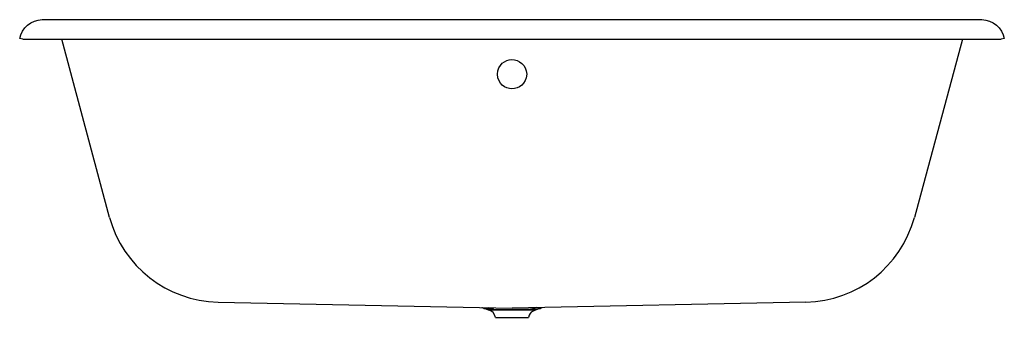
# Model space of a CAD drawing. Units: inches. Extents: x 18.1 to 91.7, y 17.5 to 39.8.
import ezdxf

# ---------------------------------------------------------------- set-up
doc = ezdxf.new("R2010")
doc.units = ezdxf.units.IN
doc.header["$MEASUREMENT"] = 0

msp = doc.modelspace()

# ---------------------------------------------------------------- linework, layer by layer
for p, q in [((19.782, 39.759), (90.029, 39.759)), ((18.338, 38.291), (18.097, 38.339)), ((18.338, 38.29), (91.473, 38.29)), ((24.814, 24.954), (21.251, 38.291)), ((88.584, 38.291), (84.997, 24.954)), ((91.714, 38.339), (91.473, 38.291)), ((32.927, 18.598), (54.906, 18.165)), ((76.885, 18.598), (54.906, 18.165)), ((52.835, 18.141), (52.908, 18.117)), ((52.883, 18.117), (53.124, 18.02)), ((52.908, 18.117), (52.956, 18.093)), ((53.124, 18.02), (56.687, 18.02)), ((53.533, 18.069), (53.293, 18.069)), ((55.074, 18.044), (54.906, 18.044)), ((56.519, 18.069), (56.278, 18.069)), ((56.928, 18.117), (56.928, 18.141)), ((53.678, 17.467), (56.133, 17.467))]:
    msp.add_line(p, q)
for points in [[(52.643, 18.213), (52.667, 18.213), (52.739, 18.189), (52.835, 18.141)], [(53.293, 18.069), (53.028, 18.069), (52.956, 18.093)], [(53.124, 18.213), (53.341, 18.141), (53.533, 18.069)], [(53.678, 17.467), (53.606, 17.659), (53.485, 17.828), (53.317, 17.948), (53.124, 18.02)], [(53.533, 18.069), (54.761, 18.044), (54.906, 18.044)], [(56.278, 18.069), (55.676, 18.044), (55.074, 18.044)], [(56.856, 18.093), (56.832, 18.093), (56.783, 18.069), (56.519, 18.069)], [(56.856, 18.093), (56.904, 18.117), (56.928, 18.117)], [(56.928, 18.117), (57, 18.141), (57.096, 18.189), (57.169, 18.213)]]:
    msp.add_lwpolyline(points)
for points in [[(18.097, 38.339), (18.222, 39.134), (18.987, 39.757), (19.782, 39.759)], [(90.029, 39.759), (90.84, 39.753), (91.586, 39.155), (91.714, 38.339)], [(24.814, 24.954), (25.815, 21.263), (29.115, 18.705), (32.927, 18.598)], [(76.885, 18.598), (80.743, 18.721), (83.958, 21.228), (84.997, 24.954)], [(56.928, 18.117), (56.519, 17.934), (56.286, 17.976), (56.133, 17.467)], [(56.711, 18.213), (56.599, 18.189), (56.355, 18.073), (56.278, 18.069)]]:
    msp.add_open_spline(points, degree=3)
msp.add_open_spline([(56.013, 35.666), (55.916, 37.125), (53.875, 37.136), (53.822, 35.666), (53.903, 34.21), (55.888, 34.221), (56.013, 35.666), (56.013, 35.666), (56.013, 35.666), (56.013, 35.666)], degree=3, knots=[0, 0, 0, 0, 1, 1, 1, 2, 2, 2, 3, 3, 3, 3])

doc.saveas('drawing.dxf')
